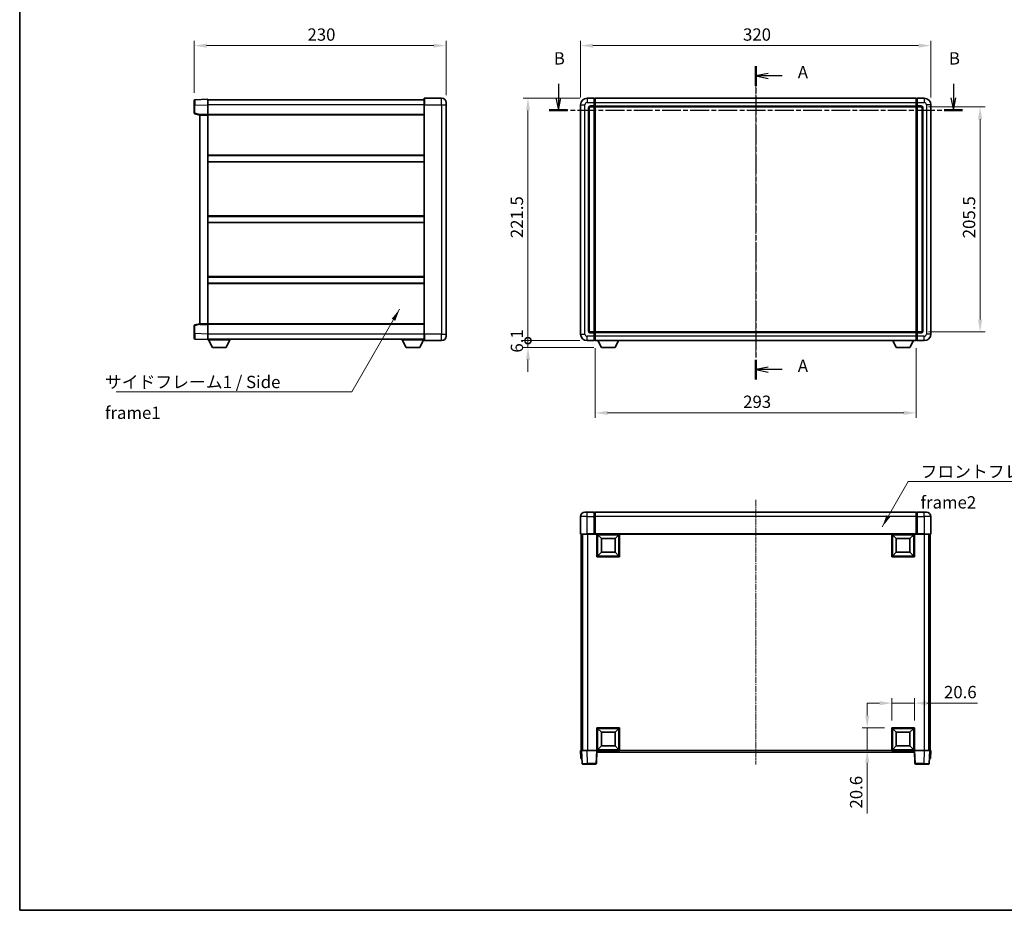
# Model space of a CAD drawing. Units: millimetres. Extents: x -1 to 9844, y 0 to 1265.
# Drawn here: x 1182 to 2082, y 0 to 814 of the extents above; entities that cross this region are included whole.
import ezdxf

# ---------------------------------------------------------------- set-up
doc = ezdxf.new("R2010")
doc.units = ezdxf.units.MM
doc.linetypes.add('CHAIN', pattern=[0.3543, 0.2362, -0.0295, 0.0591, -0.0295])
for name, color, linetype, lineweight in [('Border (ISO)', 7, 'Continuous', 35), ('Dimension (ISO)', 7, 'Continuous', 18), ('Dimension (ISO) @ 1', 7, 'Continuous', 18), ('Section Line (ISO)', 7, 'CHAIN', 25), ('Symbol (ISO)', 7, 'Continuous', 18), ('Symbol (ISO) @ 1', 7, 'Continuous', 18), ('Visible (ISO)', 7, 'Continuous', 35), ('Visible Narrow (ISO)', 7, 'Continuous', 25)]:
    doc.layers.add(name, color=color, linetype=linetype, lineweight=lineweight)
doc.layers.add('Centerline (ISO)', color=7, linetype='Continuous', lineweight=18, true_color=0x80ffff)
doc.styles.add('Note Text (TK)', font='MS PGothic.ttf')
doc.dimstyles.new('Default - Method 1b (TK)', dxfattribs={"dimscale": 3, "dimtxt": 2.5, "dimasz": 2.5, "dimexe": 1, "dimexo": 1.5, "dimgap": 1, "dimtad": 1, "dimtoh": 1, "dimrnd": 1e-08, "dimdsep": 46, "dimtxsty": 'Note Text (TK)', "dimcen": 0.09, "dimdle": 5, "dimclrd": 100, "dimclre": 100, "dimclrt": 7, "dimadec": 1, "dimazin": 1, "dimtfac": 1, "dimtmove": 0, "dimatfit": 3, "dimfxl": 0, "dimtolj": 1, "dimlwd": -1, "dimlwe": -1, "dimarcsym": 0})
doc.dimstyles.new('Default - Method 1b (TK)$7', dxfattribs={"dimscale": 3, "dimtxt": 2.5, "dimasz": 2.5, "dimexe": 1, "dimexo": 1.5, "dimgap": 1, "dimtad": 1, "dimtoh": 1, "dimrnd": 1e-08, "dimdsep": 46, "dimtxsty": 'Note Text (TK)', "dimcen": 0.09, "dimdle": 5, "dimclrd": 256, "dimclre": 100, "dimclrt": 7, "dimadec": 1, "dimazin": 1, "dimtfac": 1, "dimtmove": 0, "dimatfit": 3, "dimfxl": 0, "dimtolj": 1, "dimlwd": -1, "dimlwe": -1, "dimarcsym": 0})

# ---------------------------------------------------------------- blocks, each defined once
blk = doc.blocks.new('図面枠 tk図枠')
at = {"layer": 'Border (ISO)'}
for p, q in [((14.5, 289), (14.5, 8)), ((14.5, 8), (405.5, 8))]:
    blk.add_line(p, q, dxfattribs=at)
blk = doc.blocks.new('2dTransSection0')
at = {"layer": 'Section Line (ISO)', "linetype": 'CHAIN', "ltscale": 16.825123}
blk.add_line((163.9, 179.34), (163.9, 115.77), dxfattribs=at)
at = {"layer": 'Section Line (ISO)', "linetype": 'Continuous', "lineweight": 50}
for p, q in [((163.9, 179.34), (163.9, 175.38)), ((163.9, 119.73), (163.9, 115.77))]:
    blk.add_line(p, q, dxfattribs=at)
at = {"layer": 'Section Line (ISO)', "linetype": 'Continuous'}
for p, q in [((166.4, 177.86), (163.9, 177.36)), ((166.4, 177.36), (163.9, 177.36)), ((163.9, 177.36), (166.4, 176.86)), ((169.28, 177.36), (166.4, 177.36)), ((166.4, 118.25), (163.9, 117.75)), ((166.4, 117.75), (163.9, 117.75)), ((163.9, 117.75), (166.4, 117.25)), ((169.28, 117.75), (166.4, 117.75))]:
    blk.add_line(p, q, dxfattribs=at)
at = {"layer": 'Section Line (ISO)', "char_height": 2.5, "attachment_point": 7, "style": 'Note Text (TK)'}
for insert in [(172.45, 176.12), (172.45, 116.5)]:
    blk.add_mtext('A', dxfattribs=dict(at, insert=insert))
blk = doc.blocks.new('2dTransSection1')
at = {"layer": 'Section Line (ISO)', "linetype": 'Continuous'}
for p, q in [((123.84, 175.75), (123.84, 172.91)), ((204.04, 175.75), (204.04, 172.91)), ((123.34, 172.91), (123.84, 170.41)), ((123.84, 172.91), (123.84, 170.41)), ((123.84, 170.41), (124.34, 172.91)), ((203.54, 172.91), (204.04, 170.41)), ((204.04, 172.91), (204.04, 170.41)), ((204.04, 170.41), (204.54, 172.91))]:
    blk.add_line(p, q, dxfattribs=at)
at = {"layer": 'Section Line (ISO)', "linetype": 'CHAIN', "ltscale": 16.168304}
blk.add_line((121.98, 170.41), (205.9, 170.41), dxfattribs=at)
at = {"layer": 'Section Line (ISO)', "linetype": 'Continuous', "lineweight": 50}
for p, q in [((121.98, 170.41), (125.71, 170.41)), ((202.18, 170.41), (205.9, 170.41))]:
    blk.add_line(p, q, dxfattribs=at)
at = {"layer": 'Section Line (ISO)', "char_height": 2.5, "attachment_point": 7, "style": 'Note Text (TK)'}
for insert in [(122.92, 178.91), (203.12, 178.91)]:
    blk.add_mtext('B', dxfattribs=dict(at, insert=insert))
blk = doc.blocks.new('*D80')
at = {"layer": 'Defpoints', "color": 0, "transparency": 16777216}
for p in [(2014.55, 790.19), (1694.55, 736.19), (2014.55, 736.19)]:
    blk.add_point(p, dxfattribs=at)
at = {"layer": 'Dimension (ISO)', "color": 100, "transparency": 16777216}
for p, q in [((1694.55, 742.94), (1694.55, 794.69)), ((2014.55, 742.94), (2014.55, 794.69)), ((1705.8, 790.19), (2003.3, 790.19))]:
    blk.add_line(p, q, dxfattribs=at)
for points in [[(1705.8, 792.06), (1705.8, 788.31), (1694.55, 790.19)], [(2003.3, 792.06), (2003.3, 788.31), (2014.55, 790.19)]]:
    blk.add_solid(points, dxfattribs=at)
at = {"layer": 'Dimension (ISO)', "color": 7, "transparency": 16777216, "insert": (1842.98, 800.31), "char_height": 11.25, "attachment_point": 4, "style": 'Note Text (TK)'}
blk.add_mtext('\\A1;320', dxfattribs=at)
blk = doc.blocks.new('*D81')
at = {"layer": 'Defpoints', "color": 0, "transparency": 16777216}
for p in [(2005.55, 734.19), (2005.55, 528.69), (2059.55, 528.69)]:
    blk.add_point(p, dxfattribs=at)
at = {"layer": 'Dimension (ISO)', "color": 100, "transparency": 16777216}
for p, q in [((2012.3, 734.19), (2064.05, 734.19)), ((2059.55, 722.94), (2059.55, 539.94)), ((2012.3, 528.69), (2064.05, 528.69))]:
    blk.add_line(p, q, dxfattribs=at)
for points in [[(2057.68, 722.94), (2061.43, 722.94), (2059.55, 734.19)], [(2057.68, 539.94), (2061.43, 539.94), (2059.55, 528.69)]]:
    blk.add_solid(points, dxfattribs=at)
at = {"layer": 'Dimension (ISO)', "color": 7, "transparency": 16777216, "insert": (2049.43, 614.24), "char_height": 11.25, "attachment_point": 4, "rotation": 90, "style": 'Note Text (TK)'}
blk.add_mtext('\\A1;205.5', dxfattribs=at)
blk = doc.blocks.new('*D82')
at = {"layer": 'Defpoints', "color": 0, "transparency": 16777216}
for p in [(1708.05, 520.69), (2001.05, 520.69), (1708.05, 454.72)]:
    blk.add_point(p, dxfattribs=at)
at = {"layer": 'Dimension (ISO)', "color": 100, "transparency": 16777216}
for p, q in [((1708.05, 513.94), (1708.05, 450.22)), ((2001.05, 513.94), (2001.05, 450.22)), ((1989.8, 454.72), (1719.3, 454.72))]:
    blk.add_line(p, q, dxfattribs=at)
for points in [[(1719.3, 456.59), (1719.3, 452.84), (1708.05, 454.72)], [(1989.8, 456.59), (1989.8, 452.84), (2001.05, 454.72)]]:
    blk.add_solid(points, dxfattribs=at)
at = {"layer": 'Dimension (ISO)', "color": 7, "transparency": 16777216, "insert": (1843.11, 464.84), "char_height": 11.25, "attachment_point": 4, "style": 'Note Text (TK)'}
blk.add_mtext('\\A1;293', dxfattribs=at)
blk = doc.blocks.new('*D83')
at = {"layer": 'Defpoints', "color": 0, "transparency": 16777216}
for p in [(1999.55, 189.52), (1978.95, 167.02), (1999.55, 167.02)]:
    blk.add_point(p, dxfattribs=at)
at = {"layer": 'Dimension (ISO)', "color": 100, "transparency": 16777216}
for p, q in [((1967.7, 189.52), (1956.45, 189.52)), ((1978.95, 173.77), (1978.95, 194.02)), ((1978.95, 189.52), (1999.55, 189.52)), ((1999.55, 173.77), (1999.55, 194.02)), ((2010.8, 189.52), (2057.2, 189.52))]:
    blk.add_line(p, q, dxfattribs=at)
for points in [[(1967.7, 191.4), (1967.7, 187.65), (1978.95, 189.52)], [(2010.8, 191.4), (2010.8, 187.65), (1999.55, 189.52)]]:
    blk.add_solid(points, dxfattribs=at)
at = {"layer": 'Dimension (ISO)', "color": 7, "transparency": 16777216, "insert": (2026.55, 199.65), "char_height": 11.25, "attachment_point": 4, "style": 'Note Text (TK)'}
blk.add_mtext('\\A1;20.6', dxfattribs=at)
blk = doc.blocks.new('*D84')
at = {"layer": 'Defpoints', "color": 0, "transparency": 16777216}
for p in [(1956.45, 167.02), (1978.95, 167.02), (1978.95, 146.42)]:
    blk.add_point(p, dxfattribs=at)
at = {"layer": 'Dimension (ISO)', "color": 100, "transparency": 16777216}
for p, q in [((1956.45, 178.27), (1956.45, 189.52)), ((1972.2, 167.02), (1951.95, 167.02)), ((1956.45, 167.02), (1956.45, 146.42)), ((1972.2, 146.42), (1951.95, 146.42)), ((1956.45, 135.17), (1956.45, 88.78))]:
    blk.add_line(p, q, dxfattribs=at)
for points in [[(1954.58, 178.27), (1958.33, 178.27), (1956.45, 167.02)], [(1954.58, 135.17), (1958.33, 135.17), (1956.45, 146.42)]]:
    blk.add_solid(points, dxfattribs=at)
at = {"layer": 'Dimension (ISO)', "color": 7, "transparency": 16777216, "insert": (1946.33, 93.28), "char_height": 11.25, "attachment_point": 4, "rotation": 90, "style": 'Note Text (TK)'}
blk.add_mtext('\\A1;20.6', dxfattribs=at)
blk = doc.blocks.new('*D85')
at = {"layer": 'Defpoints', "color": 0, "transparency": 16777216}
for p in [(1571.69, 790.19), (1341.69, 740.27), (1571.69, 738.19)]:
    blk.add_point(p, dxfattribs=at)
at = {"layer": 'Dimension (ISO)', "color": 100, "transparency": 16777216}
for p, q in [((1341.69, 747.02), (1341.69, 794.69)), ((1571.69, 744.94), (1571.69, 794.69)), ((1352.94, 790.19), (1560.44, 790.19))]:
    blk.add_line(p, q, dxfattribs=at)
for points in [[(1352.94, 792.06), (1352.94, 788.31), (1341.69, 790.19)], [(1560.44, 792.06), (1560.44, 788.31), (1571.69, 790.19)]]:
    blk.add_solid(points, dxfattribs=at)
at = {"layer": 'Dimension (ISO)', "color": 7, "transparency": 16777216, "insert": (1445.12, 800.31), "char_height": 11.25, "attachment_point": 4, "style": 'Note Text (TK)'}
blk.add_mtext('\\A1;230', dxfattribs=at)
blk = doc.blocks.new('_DotSmall')
at = {"color": 0, "linetype": 'ByBlock', "const_width": 0.5}
blk.add_lwpolyline([(-0.0625, 0, 1), (0.0625, 0, 1)], format="xyb", close=True, dxfattribs=at)
blk = doc.blocks.new('*D94')
at = {"layer": 'Defpoints', "color": 0, "transparency": 16777216}
for p in [(1646.55, 742.19), (1700.55, 742.19), (1700.55, 520.69)]:
    blk.add_point(p, dxfattribs=at)
at = {"layer": 'Dimension (ISO)', "color": 100, "transparency": 16777216}
for p, q in [((1693.8, 742.19), (1642.05, 742.19)), ((1646.55, 520.69), (1646.55, 730.94)), ((1693.8, 520.69), (1642.05, 520.69))]:
    blk.add_line(p, q, dxfattribs=at)
blk.add_solid([(1644.68, 730.94), (1648.43, 730.94), (1646.55, 742.19)], dxfattribs=at)
at = {"layer": 'Dimension (ISO)', "color": 100, "transparency": 16777216, "xscale": 11.25, "yscale": 11.25, "zscale": 11.25, "rotation": 270}
blk.add_blockref('_DotSmall', (1646.55, 520.69), dxfattribs=at)
at = {"layer": 'Dimension (ISO)', "color": 7, "transparency": 16777216, "insert": (1636.43, 614.29), "char_height": 11.25, "attachment_point": 4, "rotation": 90, "style": 'Note Text (TK)'}
blk.add_mtext('\\A1;221.5', dxfattribs=at)
blk = doc.blocks.new('*D95')
at = {"layer": 'Defpoints', "color": 0, "transparency": 16777216}
for p in [(1646.55, 520.69), (1700.55, 520.69), (1713.6, 514.59)]:
    blk.add_point(p, dxfattribs=at)
at = {"layer": 'Dimension (ISO)', "color": 100, "transparency": 16777216}
for p, q in [((1646.55, 520.69), (1646.55, 531.94)), ((1693.8, 520.69), (1642.05, 520.69)), ((1706.85, 514.59), (1642.05, 514.59)), ((1646.55, 514.59), (1646.55, 520.69)), ((1646.55, 503.34), (1646.55, 492.09))]:
    blk.add_line(p, q, dxfattribs=at)
blk.add_solid([(1644.68, 503.34), (1648.43, 503.34), (1646.55, 514.59)], dxfattribs=at)
at = {"layer": 'Dimension (ISO)', "color": 100, "transparency": 16777216, "xscale": 11.25, "yscale": 11.25, "zscale": 11.25, "rotation": 270}
blk.add_blockref('_DotSmall', (1646.55, 520.69), dxfattribs=at)
at = {"layer": 'Dimension (ISO)', "color": 7, "transparency": 16777216, "insert": (1636.43, 509.77), "char_height": 11.25, "attachment_point": 4, "rotation": 90, "style": 'Note Text (TK)'}
blk.add_mtext('\\A1;6.1', dxfattribs=at)

msp = doc.modelspace()

# ---------------------------------------------------------------- linework, layer by layer
at = {"layer": 'Centerline (ISO)', "linetype": 'CHAIN', "ltscale": 23.990969}
for p, q in [((1854.5522, 753.4367), (1854.5522, 509.4367)), ((1854.5522, 375.1713), (1854.5522, 133.6713))]:
    msp.add_line(p, q, dxfattribs=at)
at = {"layer": 'Visible (ISO)'}
for p, q in [((1341.6912, 735.7701), (1341.6912, 740.2674)), ((1354.1912, 741.1867), (1342.1738, 740.7671)), ((1354.1912, 741.1867), (1354.1912, 736.1898)), ((1551.6912, 740.6867), (1354.1912, 740.6867)), ((1551.6912, 736.1867), (1551.6912, 741.9367)), ((1567.6912, 742.1867), (1551.9412, 742.1867)), ((1571.6912, 738.1867), (1571.6912, 736.1867)), ((1707.0522, 742.1867), (1700.5522, 742.1867)), ((1707.0522, 742.1867), (1707.0522, 738.1867)), ((1707.8022, 741.8867), (1707.0522, 741.8867)), ((1707.0522, 735.1867), (1707.0522, 738.1867)), ((1708.0522, 742.1867), (2001.0522, 742.1867)), ((1708.0522, 738.1867), (1708.0522, 742.1867)), ((1708.0522, 738.1867), (1708.0522, 735.1867)), ((2001.0522, 742.1867), (2001.0522, 738.1867)), ((2001.0522, 735.1867), (2001.0522, 738.1867)), ((2001.3022, 741.8867), (2002.0522, 741.8867)), ((2008.5522, 742.1867), (2002.0522, 742.1867)), ((2002.0522, 738.1867), (2002.0522, 742.1867)), ((2002.0522, 738.1867), (2002.0522, 735.1867)), ((1341.6912, 735.7701), (1341.6912, 728.3558)), ((1354.1912, 736.1898), (1354.1912, 727.6867)), ((1551.6912, 736.1867), (1551.6912, 526.6867)), ((1571.6912, 526.6867), (1571.6912, 736.1867)), ((1694.5522, 736.1867), (1694.5522, 526.6867)), ((1702.5522, 529.6867), (1702.5522, 733.1867)), ((1703.5522, 734.1867), (1707.0522, 734.1867)), ((1707.0522, 735.1867), (1707.0522, 734.1867)), ((1707.8022, 734.4867), (1707.0522, 734.4867)), ((1707.0522, 528.6867), (1707.0522, 734.1867)), ((1708.0522, 734.1867), (1708.0522, 735.1867)), ((1708.0522, 734.1867), (2001.0522, 734.1867)), ((1708.0522, 528.6867), (1708.0522, 734.1867)), ((2001.0522, 735.1867), (2001.0522, 734.1867)), ((2001.0522, 734.1867), (2001.0522, 528.6867)), ((2001.3022, 734.4867), (2002.0522, 734.4867)), ((2002.0522, 734.1867), (2002.0522, 735.1867)), ((2002.0522, 734.1867), (2002.0522, 528.6867)), ((2002.0522, 734.1867), (2005.5522, 734.1867)), ((2006.5522, 733.1867), (2006.5522, 529.6867)), ((2014.5522, 526.6867), (2014.5522, 736.1867)), ((1342.0671, 727.8714), (1346.6912, 726.6867)), ((1354.1912, 727.6867), (1346.6912, 727.4248)), ((1346.6912, 726.4254), (1346.6912, 727.4248)), ((1346.6912, 726.4254), (1346.6912, 536.448)), ((1354.1912, 727.6867), (1354.1912, 726.6874)), ((1551.6912, 727.1867), (1354.1912, 727.1867)), ((1354.1912, 726.6874), (1354.1912, 536.1861)), ((1551.6912, 689.6867), (1354.1912, 689.6867)), ((1551.6912, 684.1867), (1354.1912, 684.1867)), ((1551.6912, 634.1867), (1354.1912, 634.1867)), ((1551.6912, 628.6867), (1354.1912, 628.6867)), ((1551.6912, 578.6867), (1354.1912, 578.6867)), ((1551.6912, 573.1867), (1354.1912, 573.1867)), ((1341.6912, 534.5177), (1341.6912, 527.1034)), ((1346.6912, 536.1867), (1342.0671, 535.0021)), ((1346.6912, 535.4487), (1346.6912, 536.448)), ((1346.6912, 535.4487), (1354.1912, 535.1867)), ((1354.1912, 536.1861), (1354.1912, 535.1867)), ((1551.6912, 535.6867), (1354.1912, 535.6867)), ((1354.1912, 535.1867), (1354.1912, 526.6837)), ((1341.6912, 522.6061), (1341.6912, 527.1034)), ((1342.1738, 522.1064), (1354.1912, 521.6867)), ((1354.1912, 526.6837), (1354.1912, 521.6867)), ((1551.6912, 522.1867), (1354.1912, 522.1867)), ((1354.1912, 521.6867), (1354.1912, 521.4867)), ((1374.7912, 522.1867), (1374.7912, 521.4867)), ((1531.0912, 522.1867), (1531.0912, 521.4867)), ((1551.6912, 520.9367), (1551.6912, 526.6867)), ((1571.6912, 526.6867), (1571.6912, 524.6867)), ((1707.0522, 528.6867), (1703.5522, 528.6867)), ((1707.0522, 528.6867), (1707.0522, 527.6867)), ((1707.8022, 528.3867), (1707.0522, 528.3867)), ((1707.0522, 524.6867), (1707.0522, 527.6867)), ((1707.0522, 524.6867), (1707.0522, 520.6867)), ((2001.0522, 528.6867), (1708.0522, 528.6867)), ((1708.0522, 527.6867), (1708.0522, 528.6867)), ((1708.0522, 527.6867), (1708.0522, 524.6867)), ((1708.0522, 520.6867), (1708.0522, 524.6867)), ((2001.0522, 528.6867), (2001.0522, 527.6867)), ((2001.0522, 524.6867), (2001.0522, 527.6867)), ((2001.0522, 524.6867), (2001.0522, 520.6867)), ((2001.3022, 528.3867), (2002.0522, 528.3867)), ((2002.0522, 527.6867), (2002.0522, 528.6867)), ((2005.5522, 528.6867), (2002.0522, 528.6867)), ((2002.0522, 527.6867), (2002.0522, 524.6867)), ((2002.0522, 520.6867), (2002.0522, 524.6867)), ((1354.1912, 521.4867), (1374.7912, 521.4867)), ((1358.2412, 514.5867), (1354.6912, 521.4867)), ((1358.2412, 514.5867), (1370.7412, 514.5867)), ((1370.7412, 514.5867), (1374.2912, 521.4867)), ((1531.0912, 521.4867), (1551.6912, 521.4867)), ((1535.1412, 514.5867), (1531.5912, 521.4867)), ((1535.1412, 514.5867), (1547.6412, 514.5867)), ((1547.6412, 514.5867), (1551.1912, 521.4867)), ((1551.9412, 520.6867), (1567.6912, 520.6867)), ((1700.5522, 520.6867), (1707.0522, 520.6867)), ((1707.8022, 520.9867), (1707.0522, 520.9867)), ((2001.0522, 520.6867), (1708.0522, 520.6867)), ((1713.6022, 514.5867), (1710.4638, 520.6867)), ((1713.6022, 514.5867), (1726.1022, 514.5867)), ((1726.1022, 514.5867), (1729.2406, 520.6867)), ((1983.0022, 514.5867), (1979.8638, 520.6867)), ((1983.0022, 514.5867), (1995.5022, 514.5867)), ((1995.5022, 514.5867), (1998.6406, 520.6867)), ((2001.3022, 520.9867), (2002.0522, 520.9867)), ((2002.0522, 520.6867), (2008.5522, 520.6867)), ((1694.5522, 359.9213), (1694.5522, 344.1713)), ((1698.5522, 363.9213), (1700.5522, 363.9213)), ((1707.0522, 363.9213), (1700.5522, 363.9213)), ((1707.0522, 363.9213), (1707.0522, 359.9213)), ((1707.8022, 363.6213), (1707.0522, 363.6213)), ((1707.0522, 344.1713), (1707.0522, 359.9213)), ((2001.0522, 363.9213), (1708.0522, 363.9213)), ((1708.0522, 359.9213), (1708.0522, 363.9213)), ((1708.0522, 359.9213), (1708.0522, 344.2213)), ((2001.0522, 363.9213), (2001.0522, 359.9213)), ((2001.0522, 344.2213), (2001.0522, 359.9213)), ((2001.3022, 363.6213), (2002.0522, 363.6213)), ((2002.0522, 359.9213), (2002.0522, 363.9213)), ((2008.5522, 363.9213), (2002.0522, 363.9213)), ((2002.0522, 359.9213), (2002.0522, 344.1713)), ((2008.5522, 363.9213), (2010.5522, 363.9213)), ((2014.5522, 344.1713), (2014.5522, 359.9213)), ((1700.5522, 343.9213), (1694.8022, 343.9213)), ((1695.0522, 343.9213), (1695.0522, 146.4213)), ((1696.0522, 343.9213), (1696.0522, 146.4213)), ((1696.3022, 343.9213), (1696.3022, 146.4213)), ((1700.5522, 343.9213), (1707.0522, 343.9213)), ((1707.0522, 344.1713), (1707.0522, 343.9213)), ((1707.8022, 343.9213), (1707.0522, 343.9213)), ((1708.0522, 343.9213), (1707.8022, 343.9213)), ((1708.0522, 343.9213), (1708.0522, 344.2213)), ((2001.0522, 343.9213), (1708.0522, 343.9213)), ((1709.5522, 323.3213), (1709.5522, 343.9213)), ((1713.6022, 339.8713), (1710.0522, 343.4213)), ((1710.0522, 323.8213), (1710.0522, 343.4213)), ((1710.0522, 343.4213), (1729.6522, 343.4213)), ((1726.1022, 339.8713), (1729.6522, 343.4213)), ((1729.6522, 343.4213), (1729.6522, 323.8213)), ((1730.1522, 343.9213), (1730.1522, 323.3213)), ((1978.9522, 323.3213), (1978.9522, 343.9213)), ((1983.0022, 339.8713), (1979.4522, 343.4213)), ((1979.4522, 323.8213), (1979.4522, 343.4213)), ((1979.4522, 343.4213), (1999.0522, 343.4213)), ((1995.5022, 339.8713), (1999.0522, 343.4213)), ((1999.0522, 343.4213), (1999.0522, 323.8213)), ((1999.5522, 343.9213), (1999.5522, 323.3213)), ((2001.0522, 344.2213), (2001.0522, 343.9213)), ((2001.3022, 343.9213), (2001.0522, 343.9213)), ((2002.0522, 343.9213), (2001.3022, 343.9213)), ((2002.0522, 343.9213), (2002.0522, 344.1713)), ((2002.0522, 343.9213), (2008.5522, 343.9213)), ((2014.3022, 343.9213), (2008.5522, 343.9213)), ((2012.8022, 343.9213), (2012.8022, 146.4213)), ((2013.0522, 343.9213), (2013.0522, 146.4213)), ((2014.0522, 343.9213), (2014.0522, 146.4213)), ((1713.6022, 327.3713), (1713.6022, 339.8713)), ((1713.6022, 339.8713), (1726.1022, 339.8713)), ((1726.1022, 339.8713), (1726.1022, 327.3713)), ((1983.0022, 327.3713), (1983.0022, 339.8713)), ((1983.0022, 339.8713), (1995.5022, 339.8713)), ((1995.5022, 339.8713), (1995.5022, 327.3713)), ((1713.6022, 327.3713), (1710.0522, 323.8213)), ((1729.6522, 323.8213), (1710.0522, 323.8213)), ((1726.1022, 327.3713), (1713.6022, 327.3713)), ((1726.1022, 327.3713), (1729.6522, 323.8213)), ((1983.0022, 327.3713), (1979.4522, 323.8213)), ((1999.0522, 323.8213), (1979.4522, 323.8213)), ((1995.5022, 327.3713), (1983.0022, 327.3713)), ((1995.5022, 327.3713), (1999.0522, 323.8213)), ((1730.1522, 323.3213), (1709.5522, 323.3213)), ((1999.5522, 323.3213), (1978.9522, 323.3213)), ((1709.5522, 146.4213), (1709.5522, 167.0213)), ((1709.5522, 167.0213), (1730.1522, 167.0213)), ((1713.6022, 162.9713), (1710.0522, 166.5213)), ((1710.0522, 146.9213), (1710.0522, 166.5213)), ((1710.0522, 166.5213), (1729.6522, 166.5213)), ((1713.6022, 150.4713), (1713.6022, 162.9713)), ((1713.6022, 162.9713), (1726.1022, 162.9713)), ((1726.1022, 162.9713), (1729.6522, 166.5213)), ((1726.1022, 162.9713), (1726.1022, 150.4713)), ((1729.6522, 166.5213), (1729.6522, 146.9213)), ((1730.1522, 167.0213), (1730.1522, 146.4213)), ((1978.9522, 146.4213), (1978.9522, 167.0213)), ((1978.9522, 167.0213), (1999.5522, 167.0213)), ((1983.0022, 162.9713), (1979.4522, 166.5213)), ((1979.4522, 146.9213), (1979.4522, 166.5213)), ((1979.4522, 166.5213), (1999.0522, 166.5213)), ((1983.0022, 150.4713), (1983.0022, 162.9713)), ((1983.0022, 162.9713), (1995.5022, 162.9713)), ((1995.5022, 162.9713), (1999.0522, 166.5213)), ((1995.5022, 162.9713), (1995.5022, 150.4713)), ((1999.0522, 166.5213), (1999.0522, 146.9213)), ((1999.5522, 167.0213), (1999.5522, 146.4213)), ((1694.5522, 146.4213), (1695.5516, 146.4213)), ((1694.5522, 146.4213), (1694.8141, 138.9213)), ((1695.5516, 146.4213), (1695.5522, 146.4213)), ((1695.5522, 146.4213), (1700.5492, 146.4213)), ((1695.5522, 146.4213), (1695.9719, 134.4038)), ((1700.5492, 146.4213), (1709.0525, 146.4213)), ((1709.0525, 146.4213), (1709.5522, 146.4213)), ((1709.1326, 134.4038), (1709.5522, 146.4213)), ((1730.1522, 146.4213), (1709.5522, 146.4213)), ((1709.8022, 144.9213), (1709.8022, 146.4213)), ((1999.3022, 144.9213), (1709.8022, 144.9213)), ((1713.6022, 150.4713), (1710.0522, 146.9213)), ((1729.6522, 146.9213), (1710.0522, 146.9213)), ((1726.1022, 150.4713), (1713.6022, 150.4713)), ((1726.1022, 150.4713), (1729.6522, 146.9213)), ((1999.5522, 146.4213), (1978.9522, 146.4213)), ((1983.0022, 150.4713), (1979.4522, 146.9213)), ((1999.0522, 146.9213), (1979.4522, 146.9213)), ((1995.5022, 150.4713), (1983.0022, 150.4713)), ((1995.5022, 150.4713), (1999.0522, 146.9213)), ((1999.3022, 146.4213), (1999.3022, 144.9213)), ((1999.5522, 146.4213), (2000.0519, 146.4213)), ((1999.5522, 146.4213), (1999.9719, 134.4038)), ((2000.0519, 146.4213), (2008.5553, 146.4213)), ((2008.5553, 146.4213), (2013.5522, 146.4213)), ((2013.1326, 134.4038), (2013.5522, 146.4213)), ((2013.5522, 146.4213), (2013.5528, 146.4213)), ((2013.5528, 146.4213), (2014.5522, 146.4213)), ((2014.2903, 138.9213), (2014.5522, 146.4213)), ((1695.8135, 138.9213), (1694.8141, 138.9213)), ((1695.8135, 138.9213), (1695.8141, 138.9213)), ((2013.2903, 138.9213), (2013.2909, 138.9213)), ((2014.2903, 138.9213), (2013.2909, 138.9213)), ((1700.9688, 133.9213), (1696.4716, 133.9213)), ((1700.9688, 133.9213), (1708.6329, 133.9213)), ((2000.4716, 133.9213), (2008.1356, 133.9213)), ((2012.6329, 133.9213), (2008.1356, 133.9213))]:
    msp.add_line(p, q, dxfattribs=at)
for centre, radius, start, end in [((1342.1912, 740.2674), 0.5, 92, 180), ((1551.9412, 741.9367), 0.25, 90, 180), ((1567.6912, 738.1867), 4, 0, 90), ((1700.5522, 736.1867), 6, 90, 180), ((1707.8022, 741.6367), 0.25, 0, 90), ((2001.3022, 741.6367), 0.25, 90, 180), ((2008.5522, 736.1867), 6, 0, 90), ((1703.5522, 733.1867), 1, 90, 180), ((1707.8022, 734.7367), 0.25, 270, 0), ((2001.3022, 734.7367), 0.25, 180, 270), ((2005.5522, 733.1867), 1, 0, 90), ((1342.1912, 728.3558), 0.5, 180, 255.63), ((1342.1912, 534.5177), 0.5, 104.37, 180), ((1342.1912, 522.6061), 0.5, 180, 268), ((1567.6912, 524.6867), 4, 270, 0), ((1700.5522, 526.6867), 6, 180, 270), ((1703.5522, 529.6867), 1, 180, 270), ((1707.8022, 528.1367), 0.25, 0, 90), ((2001.3022, 528.1367), 0.25, 90, 180), ((2005.5522, 529.6867), 1, 270, 0), ((2008.5522, 526.6867), 6, 270, 0), ((1551.9412, 520.9367), 0.25, 180, 270), ((1707.8022, 521.2367), 0.25, 270, 0), ((2001.3022, 521.2367), 0.25, 180, 270), ((1698.5522, 359.9213), 4, 90, 180), ((1707.8022, 363.3713), 0.25, 0, 90), ((2001.3022, 363.3713), 0.25, 90, 180), ((2010.5522, 359.9213), 4, 0, 90), ((1694.8022, 344.1713), 0.25, 180, 270), ((2014.3022, 344.1713), 0.25, 270, 0), ((1696.4716, 134.4213), 0.5, 182, 270), ((1708.6329, 134.4213), 0.5, 270, 358), ((2000.4716, 134.4213), 0.5, 182, 270), ((2012.6329, 134.4213), 0.5, 270, 358)]:
    msp.add_arc(centre, radius, start, end, dxfattribs=at)
at = {"layer": 'Visible Narrow (ISO)'}
for p, q in [((1551.9412, 742.1867), (1551.9412, 736.1867)), ((1567.6912, 736.1867), (1567.6912, 742.1867)), ((1700.5522, 742.1867), (1700.5522, 738.1867)), ((1700.5522, 738.1867), (1707.0522, 738.1867)), ((1707.8022, 738.1867), (1707.0522, 738.1867)), ((1707.8022, 738.1867), (1707.8022, 741.8867)), ((1708.0522, 738.1867), (1707.8022, 738.1867)), ((1707.8022, 738.1867), (1707.8022, 735.1867)), ((1708.0522, 738.1867), (2001.0522, 738.1867)), ((2001.0522, 738.1867), (2001.3022, 738.1867)), ((2001.3022, 741.8867), (2001.3022, 738.1867)), ((2001.3022, 738.1867), (2002.0522, 738.1867)), ((2001.3022, 735.1867), (2001.3022, 738.1867)), ((2002.0522, 738.1867), (2008.5522, 738.1867)), ((2008.5522, 742.1867), (2008.5522, 738.1867)), ((1342.1738, 735.7701), (1341.6912, 735.7701)), ((1342.1738, 735.7701), (1354.1912, 736.1898)), ((1342.1738, 728.3558), (1342.1738, 735.7701)), ((1551.6912, 736.1867), (1354.1912, 736.1867)), ((1551.9412, 736.1867), (1551.6912, 736.1867)), ((1551.9412, 526.6867), (1551.9412, 736.1867)), ((1551.9412, 736.1867), (1567.6912, 736.1867)), ((1567.6912, 736.1867), (1571.6912, 736.1867)), ((1567.6912, 736.1867), (1567.6912, 526.6867)), ((1694.5522, 736.1867), (1698.5522, 736.1867)), ((1698.5522, 526.6867), (1698.5522, 736.1867)), ((1701.5522, 733.1867), (1701.5522, 529.6867)), ((1701.5522, 733.1867), (1702.5522, 733.1867)), ((1707.0522, 735.1867), (1703.5522, 735.1867)), ((1703.5522, 735.1867), (1703.5522, 734.1867)), ((1707.8022, 735.1867), (1707.0522, 735.1867)), ((1708.0522, 735.1867), (1707.8022, 735.1867)), ((1707.8022, 734.4867), (1707.8022, 735.1867)), ((1707.8022, 734.4867), (1707.8022, 528.3867)), ((1708.0522, 735.1867), (2001.0522, 735.1867)), ((2001.0522, 735.1867), (2001.3022, 735.1867)), ((2001.3022, 735.1867), (2002.0522, 735.1867)), ((2001.3022, 735.1867), (2001.3022, 734.4867)), ((2001.3022, 528.3867), (2001.3022, 734.4867)), ((2005.5522, 735.1867), (2002.0522, 735.1867)), ((2005.5522, 735.1867), (2005.5522, 734.1867)), ((2007.5522, 733.1867), (2006.5522, 733.1867)), ((2007.5522, 529.6867), (2007.5522, 733.1867)), ((2010.5522, 736.1867), (2010.5522, 526.6867)), ((2014.5522, 736.1867), (2010.5522, 736.1867)), ((1342.1738, 728.3558), (1341.6912, 728.3558)), ((1346.6912, 727.1984), (1342.1738, 728.3558)), ((1346.6912, 726.4254), (1354.1912, 726.6874)), ((1551.6912, 726.6867), (1354.1912, 726.6867)), ((1551.6912, 690.1867), (1354.1912, 690.1867)), ((1551.6912, 683.6867), (1354.1912, 683.6867)), ((1551.6912, 634.6867), (1354.1912, 634.6867)), ((1551.6912, 628.1867), (1354.1912, 628.1867)), ((1551.6912, 579.1867), (1354.1912, 579.1867)), ((1551.6912, 572.6867), (1354.1912, 572.6867)), ((1341.6912, 534.5177), (1342.1738, 534.5177)), ((1342.1738, 534.5177), (1346.6912, 535.6751)), ((1342.1738, 527.1034), (1342.1738, 534.5177)), ((1354.1912, 536.1861), (1346.6912, 536.448)), ((1551.6912, 536.1867), (1354.1912, 536.1867)), ((1342.1738, 527.1034), (1341.6912, 527.1034)), ((1354.1912, 526.6837), (1342.1738, 527.1034)), ((1551.6912, 526.6867), (1354.1912, 526.6867)), ((1551.9412, 526.6867), (1551.6912, 526.6867)), ((1551.9412, 526.6867), (1551.9412, 520.6867)), ((1567.6912, 526.6867), (1551.9412, 526.6867)), ((1567.6912, 526.6867), (1571.6912, 526.6867)), ((1567.6912, 520.6867), (1567.6912, 526.6867)), ((1694.5522, 526.6867), (1698.5522, 526.6867)), ((1707.0522, 524.6867), (1700.5522, 524.6867)), ((1700.5522, 520.6867), (1700.5522, 524.6867)), ((1701.5522, 529.6867), (1702.5522, 529.6867)), ((1703.5522, 527.6867), (1703.5522, 528.6867)), ((1703.5522, 527.6867), (1707.0522, 527.6867)), ((1707.8022, 527.6867), (1707.0522, 527.6867)), ((1707.8022, 524.6867), (1707.0522, 524.6867)), ((1707.8022, 527.6867), (1707.8022, 528.3867)), ((1708.0522, 527.6867), (1707.8022, 527.6867)), ((1707.8022, 527.6867), (1707.8022, 524.6867)), ((1708.0522, 524.6867), (1707.8022, 524.6867)), ((1707.8022, 520.9867), (1707.8022, 524.6867)), ((2001.0522, 527.6867), (1708.0522, 527.6867)), ((2001.0522, 524.6867), (1708.0522, 524.6867)), ((2001.0522, 527.6867), (2001.3022, 527.6867)), ((2001.0522, 524.6867), (2001.3022, 524.6867)), ((2001.3022, 528.3867), (2001.3022, 527.6867)), ((2001.3022, 527.6867), (2002.0522, 527.6867)), ((2001.3022, 524.6867), (2001.3022, 527.6867)), ((2001.3022, 524.6867), (2002.0522, 524.6867)), ((2001.3022, 524.6867), (2001.3022, 520.9867)), ((2002.0522, 527.6867), (2005.5522, 527.6867)), ((2008.5522, 524.6867), (2002.0522, 524.6867)), ((2005.5522, 527.6867), (2005.5522, 528.6867)), ((2007.5522, 529.6867), (2006.5522, 529.6867)), ((2008.5522, 520.6867), (2008.5522, 524.6867)), ((2014.5522, 526.6867), (2010.5522, 526.6867)), ((1700.5522, 359.9213), (1694.5522, 359.9213)), ((1700.5522, 359.9213), (1700.5522, 363.9213)), ((1700.5522, 359.9213), (1707.0522, 359.9213)), ((1700.5522, 344.1713), (1700.5522, 359.9213)), ((1707.8022, 359.9213), (1707.0522, 359.9213)), ((1707.8022, 359.9213), (1707.8022, 363.6213)), ((1708.0522, 359.9213), (1707.8022, 359.9213)), ((1707.8022, 359.9213), (1707.8022, 343.9213)), ((2001.0522, 359.9213), (1708.0522, 359.9213)), ((2001.0522, 359.9213), (2001.3022, 359.9213)), ((2001.3022, 363.6213), (2001.3022, 359.9213)), ((2001.3022, 359.9213), (2002.0522, 359.9213)), ((2001.3022, 343.9213), (2001.3022, 359.9213)), ((2002.0522, 359.9213), (2008.5522, 359.9213)), ((2008.5522, 359.9213), (2008.5522, 363.9213)), ((2014.5522, 359.9213), (2008.5522, 359.9213)), ((2008.5522, 359.9213), (2008.5522, 344.1713)), ((1694.5522, 344.1713), (1700.5522, 344.1713)), ((1700.5522, 344.1713), (1700.5522, 343.9213)), ((1707.0522, 344.1713), (1700.5522, 344.1713)), ((1700.8022, 343.9213), (1700.8022, 146.4213)), ((2001.0522, 344.2213), (1708.0522, 344.2213)), ((2008.5522, 344.1713), (2002.0522, 344.1713)), ((2008.3022, 343.9213), (2008.3022, 146.4213)), ((2008.5522, 344.1713), (2008.5522, 343.9213)), ((2008.5522, 344.1713), (2014.5522, 344.1713)), ((1695.8135, 138.9213), (1695.5516, 146.4213)), ((1700.9688, 134.4038), (1700.5492, 146.4213)), ((1709.0525, 146.4213), (1708.6329, 134.4038)), ((1978.9522, 146.4213), (1730.1522, 146.4213)), ((2000.4716, 134.4038), (2000.0519, 146.4213)), ((2008.5553, 146.4213), (2008.1356, 134.4038)), ((2013.5528, 146.4213), (2013.2909, 138.9213)), ((1700.9688, 134.4038), (1700.9688, 133.9213)), ((1708.6329, 134.4038), (1700.9688, 134.4038)), ((1708.6329, 134.4038), (1708.6329, 133.9213)), ((2000.4716, 133.9213), (2000.4716, 134.4038)), ((2008.1356, 134.4038), (2000.4716, 134.4038)), ((2008.1356, 134.4038), (2008.1356, 133.9213))]:
    msp.add_line(p, q, dxfattribs=at)
for centre, start, end in [((1700.5522, 736.1867), 90, 180), ((2008.5522, 736.1867), 0, 90), ((1703.5522, 733.1867), 90, 180), ((2005.5522, 733.1867), 0, 90), ((1700.5522, 526.6867), 180, 270), ((1703.5522, 529.6867), 180, 270), ((2005.5522, 529.6867), 270, 0), ((2008.5522, 526.6867), 270, 0)]:
    msp.add_arc(centre, 2, start, end, dxfattribs=at)
for centre, major_axis, ratio, start_param, end_param in [((1342.1912, 735.7646), (-0.0174, 5.0024), 0.00348438, 0.00010951, 1.56968786), ((1342.1912, 728.3558), (-0.1241, -0.4844), 0.03380887, 4.72105054, 6.28318531), ((1342.1912, 534.5177), (-0.1241, 0.4844), 0.03380887, 0, 1.56213477), ((1342.1912, 527.1088), (0.0174, 5.0024), 0.00348438, 1.5719048, 3.14148316), ((1700.9743, 134.4213), (-5.0024, -0.0174), 0.00348438, 0.00010951, 1.56968786), ((1708.6329, 134.4213), (0.4997, -0.0174), 0.03487826, 4.71360696, 6.28318531), ((2000.4716, 134.4213), (-0.4997, -0.0174), 0.03487826, 0, 1.56957835), ((2008.1301, 134.4213), (-5.0024, 0.0174), 0.00348438, 1.5719048, 3.14148316)]:
    msp.add_ellipse(centre, major_axis=major_axis, ratio=ratio, start_param=start_param, end_param=end_param, dxfattribs=at)

# ---------------------------------------------------------------- block references
at = {"xscale": 4.5, "yscale": 4.5, "zscale": 4.5}
msp.add_blockref('図面枠 tk図枠', (1117.0095, -35.6722), dxfattribs=at)
at = {"layer": 'Section Line (ISO)', "xscale": 4.5, "yscale": 4.5, "zscale": 4.5}
for name in ['2dTransSection1', '2dTransSection0']:
    msp.add_blockref(name, (1117.0095, -35.6722), dxfattribs=at)

# ---------------------------------------------------------------- texts
at = {"layer": 'Symbol (ISO)', "color": 7, "char_height": 11.25, "attachment_point": 1, "line_spacing_factor": 1.5, "style": 'Note Text (TK)'}
for s, insert, width in [('{\\fＭＳ Ｐゴシック|b0|i0;サイドフレーム1 / Side frame1}', (1260.1705, 488.5637), 214.078946), ('{\\fＭＳ Ｐゴシック|b0|i0;フロントフレーム2 / Front frame2}', (2005.1415, 406.7451), 232.565782)]:
    msp.add_mtext(s, dxfattribs=dict(at, insert=insert, width=width))

# ---------------------------------------------------------------- dimensions: what is measured, and where the dimension line sits
at = {"layer": 'Dimension (ISO) @ 1', "color": 100, "true_color": 0x00ff3f}
for base, p1, p2, angle, override, picture, middle in [((1571.6912, 790.1867), (1341.6912, 740.2674), (1571.6912, 738.1867), 180, {"dimscale": 1, "dimtxt": 11.25, "dimasz": 11.25, "dimexe": 4.5, "dimexo": 6.75, "dimgap": 4.5, "dimtoh": 0, "dimdec": 2, "dimcen": 0.405, "dimtol": 0, "dimlim": 0, "dimtp": 0, "dimtm": 0, "dimtdec": 2, "dimtix": 0, "dimtofl": 0, "dimtmove": 0, "dimatfit": 1}, '*D85', (1456.6912, 790.1867)), ((2014.5522, 790.1867), (1694.5522, 736.1867), (2014.5522, 736.1867), 180, {"dimscale": 1, "dimtxt": 11.25, "dimasz": 11.25, "dimexe": 4.5, "dimexo": 6.75, "dimgap": 4.5, "dimtoh": 0, "dimdec": 2, "dimcen": 0.405, "dimtol": 0, "dimlim": 0, "dimtp": 0, "dimtm": 0, "dimtdec": 2, "dimtix": 0, "dimtofl": 0, "dimtmove": 0, "dimatfit": 1}, '*D80', (1854.5522, 790.1867)), ((1646.5522, 742.1867), (1700.5522, 520.6867), (1700.5522, 742.1867), 90, {"dimscale": 1, "dimtxt": 11.25, "dimasz": 11.25, "dimexe": 4.5, "dimexo": 6.75, "dimgap": 4.5, "dimtoh": 0, "dimdec": 2, "dimblk1": 'DotSmall', "dimsah": 1, "dimcen": 0.405, "dimdle": 0, "dimtol": 0, "dimlim": 0, "dimtp": 0, "dimtm": 0, "dimtdec": 2, "dimtix": 0, "dimtofl": 0, "dimtmove": 0, "dimatfit": 1}, '*D94', (1646.5522, 631.4817)), ((2059.5522, 528.6867), (2005.5522, 734.1867), (2005.5522, 528.6867), 270, {"dimscale": 1, "dimtxt": 11.25, "dimasz": 11.25, "dimexe": 4.5, "dimexo": 6.75, "dimgap": 4.5, "dimtoh": 0, "dimdec": 2, "dimcen": 0.405, "dimtol": 0, "dimlim": 0, "dimtp": 0, "dimtm": 0, "dimtdec": 2, "dimtix": 0, "dimtofl": 0, "dimtmove": 0, "dimatfit": 1}, '*D81', (2059.5522, 631.4367)), ((1646.5522, 520.6867), (1713.6022, 514.5867), (1700.5522, 520.6867), 90, {"dimscale": 1, "dimtxt": 11.25, "dimasz": 11.25, "dimexe": 4.5, "dimexo": 6.75, "dimgap": 4.5, "dimtoh": 0, "dimdec": 2, "dimblk2": 'DotSmall', "dimsah": 1, "dimcen": 0.405, "dimdle": 0, "dimtol": 0, "dimlim": 0, "dimtp": 0, "dimtm": 0, "dimtdec": 2, "dimtix": 0, "dimtofl": 1, "dimtmove": 0, "dimatfit": 1}, '*D95', (1646.5522, 517.6367)), ((1708.0522, 454.7158), (2001.0522, 520.6867), (1708.0522, 520.6867), 180, {"dimscale": 1, "dimtxt": 11.25, "dimasz": 11.25, "dimexe": 4.5, "dimexo": 6.75, "dimgap": 4.5, "dimtoh": 0, "dimdec": 2, "dimcen": 0.405, "dimtol": 0, "dimlim": 0, "dimtp": 0, "dimtm": 0, "dimtdec": 2, "dimtix": 0, "dimtofl": 0, "dimtmove": 0, "dimatfit": 1}, '*D82', (1854.5522, 454.7158)), ((1999.5522, 189.5213), (1978.9522, 167.0213), (1999.5522, 167.0213), 180, {"dimscale": 1, "dimtxt": 11.25, "dimasz": 11.25, "dimexe": 4.5, "dimexo": 6.75, "dimgap": 4.5, "dimtoh": 0, "dimdec": 2, "dimcen": 0.405, "dimtol": 0, "dimlim": 0, "dimtp": 0, "dimtm": 0, "dimtdec": 2, "dimtix": 0, "dimtofl": 1, "dimtmove": 0, "dimatfit": 1}, '*D83', (2039.624, 189.5213)), ((1956.4522, 167.0213), (1978.9522, 146.4213), (1978.9522, 167.0213), 90, {"dimscale": 1, "dimtxt": 11.25, "dimasz": 11.25, "dimexe": 4.5, "dimexo": 6.75, "dimgap": 4.5, "dimtoh": 0, "dimdec": 2, "dimcen": 0.405, "dimtol": 0, "dimlim": 0, "dimtp": 0, "dimtm": 0, "dimtdec": 2, "dimtix": 0, "dimtofl": 1, "dimtmove": 0, "dimatfit": 1}, '*D84', (1956.4522, 106.3495))]:
    dim = msp.add_linear_dim(base=base, p1=p1, p2=p2, angle=angle, dimstyle='Default - Method 1b (TK)', override=override, dxfattribs=at)
    dim.commit()
    dim.dimension.update_dxf_attribs({"geometry": picture, "text_midpoint": middle, "dimtype": 128})

# ---------------------------------------------------------------- leaders
at = {"layer": 'Symbol (ISO) @ 1', "color": 100, "true_color": 0x00ff40, "annotation_type": 0, "has_hookline": 1}
for points, hookline_direction, text_width in [([(1529.3199, 549.4628), (1485.4995, 473.9823), (1474.2495, 473.9823)], 1, 203.9702), ([(1970.1122, 350.5581), (1993.8915, 392.1357), (2005.1415, 392.1357)], 0, 224.2969)]:
    msp.add_leader(points, dimstyle='Default - Method 1b (TK)$7', override={"dimscale": 1, "dimtxt": 11.25, "dimasz": 11.25, "dimgap": 0, "dimtad": 1}, dxfattribs=dict(at, hookline_direction=hookline_direction, text_width=text_width))

doc.saveas('drawing.dxf')
